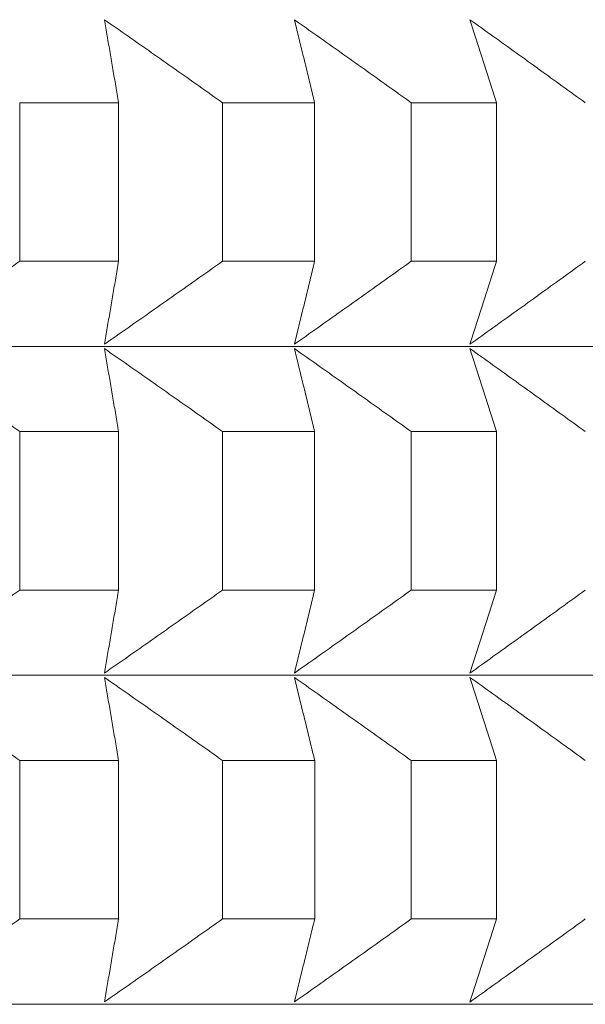
# Model space of a CAD drawing. Units: millimetres. Extents: x 66 to 424, y 47 to 570.
# Drawn here: x 166 to 167, y 236 to 238 of the extents above; entities that cross this region are included whole.
import ezdxf

# ---------------------------------------------------------------- set-up
doc = ezdxf.new("R2010")
doc.units = ezdxf.units.MM

msp = doc.modelspace()

# ---------------------------------------------------------------- linework, layer by layer
at = {"lineweight": 20, "extrusion": (0, 1, -2.22045e-16)}
for p, q in [((165.8062, 237.8388), (165.8062, 237.5523)), ((165.9846, 237.5523), (165.9846, 237.8388)), ((166.1723, 237.8387), (166.1723, 237.5523)), ((166.3386, 237.5523), (166.3386, 237.8387)), ((166.513, 237.8387), (166.513, 237.5523)), ((166.6667, 237.5523), (166.6667, 237.8387)), ((165.8062, 237.2446), (165.8062, 236.9581)), ((165.9846, 236.9581), (165.9846, 237.2445)), ((166.1723, 237.2445), (166.1723, 236.9581)), ((166.3386, 236.9581), (166.3386, 237.2445)), ((166.513, 237.2445), (166.513, 236.9581)), ((166.6667, 236.9581), (166.6667, 237.2445)), ((165.8062, 236.6503), (165.8062, 236.3639)), ((165.9846, 236.3639), (165.9846, 236.6503)), ((166.1723, 236.6503), (166.1723, 236.3639)), ((166.3387, 236.3639), (166.3387, 236.6503)), ((166.513, 236.6503), (166.513, 236.3639)), ((166.6667, 236.3638), (166.6667, 236.6503))]:
    msp.add_line(p, q, dxfattribs=at)
at = {"lineweight": 20, "extrusion": (-3.76158e-37, -2.22045e-16, -1)}
for centre, start_param, end_param in [((156.8635, 237.8383), -0.679926, -0.65486), ((156.8635, 237.8383), -0.627566, -0.6025), ((156.8636, 236.6499), -0.679926, -0.65486), ((156.8636, 236.6499), -0.627566, -0.6025)]:
    msp.add_ellipse(centre, major_axis=(11.5, 0.0001), ratio=0.000054, start_param=start_param, end_param=end_param, dxfattribs=at)
at = {"lineweight": 20, "extrusion": (7.52316e-37, -2.22045e-16, -1)}
msp.add_ellipse((156.8635, 237.8383), major_axis=(11.5, 0.0001), ratio=0.000054, start_param=-0.575206, end_param=-0.550141, dxfattribs=at)
at = {"lineweight": 20}
for centre, major_axis, start_param, end_param in [((156.8635, 237.5518), (-11.5, -0.0001), -2.486732, -2.461667), ((156.8635, 237.5518), (-11.5, -0.0001), -2.539092, -2.514027), ((156.8635, 237.5518), (-11.5, -0.0001), -2.591452, -2.566387), ((156.8635, 237.398), (11.3461, 0.0001), 0.000054, 0.917023), ((156.8636, 236.9576), (-11.5, -0.0001), -2.486732, -2.461667), ((156.8636, 236.9576), (-11.5, -0.0001), -2.539092, -2.514027), ((156.8636, 236.9576), (-11.5, -0.0001), -2.591452, -2.566387), ((156.8636, 236.8037), (11.3461, 0.0001), 0.000054, 0.917023), ((156.8636, 236.3634), (-11.5, -0.0001), -2.486732, -2.461667), ((156.8636, 236.3634), (-11.5, -0.0001), -2.539092, -2.514027), ((156.8636, 236.3634), (-11.5, -0.0001), -2.591452, -2.566387), ((156.8636, 236.2095), (11.3461, 0.0001), 0.000054, 0.917023)]:
    msp.add_ellipse(centre, major_axis=major_axis, ratio=0.000054, start_param=start_param, end_param=end_param, dxfattribs=at)
at = {"lineweight": 20, "extrusion": (0, -2.22045e-16, -1)}
for start_param, end_param in [(-0.679926, -0.65486), (-0.627566, -0.6025)]:
    msp.add_ellipse((156.8636, 237.2441), major_axis=(11.5, 0.0001), ratio=0.000054, start_param=start_param, end_param=end_param, dxfattribs=at)
at = {"lineweight": 20, "extrusion": (3.76158e-37, -2.22045e-16, -1)}
for centre in [(156.8636, 237.2441), (156.8636, 236.6499)]:
    msp.add_ellipse(centre, major_axis=(11.5, 0.0001), ratio=0.000054, start_param=-0.575206, end_param=-0.550141, dxfattribs=at)
at = {"lineweight": 20}
for points, knots in [([(165.9846, 237.8388), (165.9829, 237.8489), (165.9812, 237.8589), (165.9795, 237.869), (165.9778, 237.879), (165.9761, 237.8891), (165.9744, 237.8991), (165.9727, 237.9091), (165.971, 237.9191), (165.9693, 237.9291), (165.9676, 237.9391), (165.9659, 237.949), (165.9642, 237.959), (165.9625, 237.9689), (165.9608, 237.9788), (165.9591, 237.9887)], [0.0000003, 0.0000003, 0.0000003, 0.0000003, 0.2, 0.2, 0.2, 0.4, 0.4, 0.4, 0.6, 0.6, 0.6, 0.8, 0.8, 0.8, 0.9999998, 0.9999998, 0.9999998, 0.9999998]), ([(165.9591, 237.9887), (165.9733, 237.9788), (165.9875, 237.9689), (166.0017, 237.959), (166.0159, 237.949), (166.0301, 237.9391), (166.0443, 237.9291), (166.0585, 237.9191), (166.0727, 237.9091), (166.0869, 237.8991), (166.1012, 237.8891), (166.1154, 237.879), (166.1296, 237.869), (166.1438, 237.8589), (166.1581, 237.8488), (166.1723, 237.8387)], [0.0000002, 0.0000002, 0.0000002, 0.0000002, 0.2, 0.2, 0.2, 0.4, 0.4, 0.4, 0.6, 0.6, 0.6, 0.8, 0.8, 0.8, 0.9999997, 0.9999997, 0.9999997, 0.9999997]), ([(166.3386, 237.8387), (166.3362, 237.8488), (166.3337, 237.8589), (166.3313, 237.869), (166.3288, 237.879), (166.3264, 237.889), (166.3239, 237.8991), (166.3215, 237.9091), (166.3191, 237.9191), (166.3166, 237.9291), (166.3142, 237.939), (166.3117, 237.949), (166.3093, 237.9589), (166.3068, 237.9689), (166.3044, 237.9788), (166.302, 237.9887)], [0.0000003, 0.0000003, 0.0000003, 0.0000003, 0.2, 0.2, 0.2, 0.4, 0.4, 0.4, 0.6, 0.6, 0.6, 0.8, 0.8, 0.8, 0.9999998, 0.9999998, 0.9999998, 0.9999998]), ([(166.302, 237.9887), (166.316, 237.9788), (166.33, 237.9689), (166.3441, 237.9589), (166.3581, 237.949), (166.3722, 237.939), (166.3863, 237.9291), (166.4003, 237.9191), (166.4144, 237.9091), (166.4285, 237.8991), (166.4425, 237.889), (166.4566, 237.879), (166.4707, 237.8689), (166.4848, 237.8589), (166.4989, 237.8488), (166.513, 237.8387)], [0.0000002, 0.0000002, 0.0000002, 0.0000002, 0.2, 0.2, 0.2, 0.4, 0.4, 0.4, 0.6, 0.6, 0.6, 0.8, 0.8, 0.8, 0.9999997, 0.9999997, 0.9999997, 0.9999997]), ([(166.6667, 237.8387), (166.6635, 237.8488), (166.6603, 237.8589), (166.6572, 237.8689), (166.654, 237.879), (166.6508, 237.889), (166.6476, 237.899), (166.6444, 237.9091), (166.6412, 237.9191), (166.638, 237.929), (166.6348, 237.939), (166.6317, 237.949), (166.6285, 237.9589), (166.6253, 237.9689), (166.6221, 237.9788), (166.6189, 237.9887)], [0.0000003, 0.0000003, 0.0000003, 0.0000003, 0.2, 0.2, 0.2, 0.4, 0.4, 0.4, 0.6, 0.6, 0.6, 0.8, 0.8, 0.8, 0.9999998, 0.9999998, 0.9999998, 0.9999998]), ([(166.6189, 237.9887), (166.6328, 237.9788), (166.6467, 237.9689), (166.6605, 237.9589), (166.6744, 237.949), (166.6882, 237.939), (166.7021, 237.929), (166.716, 237.9191), (166.7299, 237.909), (166.7438, 237.899), (166.7577, 237.889), (166.7716, 237.879), (166.7854, 237.8689), (166.7993, 237.8589), (166.8133, 237.8488), (166.8272, 237.8387)], [0.0000002, 0.0000002, 0.0000002, 0.0000002, 0.2, 0.2, 0.2, 0.4, 0.4, 0.4, 0.6, 0.6, 0.6, 0.8, 0.8, 0.8, 0.9999997, 0.9999997, 0.9999997, 0.9999997]), ([(165.8062, 237.5523), (165.7918, 237.5422), (165.7775, 237.5322), (165.7631, 237.5221), (165.7488, 237.5121), (165.7345, 237.502), (165.7201, 237.492), (165.7058, 237.482), (165.6915, 237.472), (165.6772, 237.462), (165.6628, 237.452), (165.6485, 237.4421), (165.6342, 237.4321), (165.6199, 237.4222), (165.6056, 237.4122), (165.5913, 237.4023)], [0.0000003, 0.0000003, 0.0000003, 0.0000003, 0.2, 0.2, 0.2, 0.4, 0.4, 0.4, 0.6, 0.6, 0.6, 0.8, 0.8, 0.8, 0.9999998, 0.9999998, 0.9999998, 0.9999998]), ([(166.1723, 237.5523), (166.1581, 237.5422), (166.1438, 237.5321), (166.1296, 237.5221), (166.1154, 237.512), (166.1012, 237.502), (166.0869, 237.492), (166.0727, 237.482), (166.0585, 237.472), (166.0443, 237.462), (166.0301, 237.452), (166.0159, 237.442), (166.0017, 237.4321), (165.9875, 237.4221), (165.9733, 237.4122), (165.9591, 237.4023)], [0.0000003, 0.0000003, 0.0000003, 0.0000003, 0.2, 0.2, 0.2, 0.4, 0.4, 0.4, 0.6, 0.6, 0.6, 0.8, 0.8, 0.8, 0.9999998, 0.9999998, 0.9999998, 0.9999998]), ([(165.9591, 237.4023), (165.9608, 237.4122), (165.9625, 237.4221), (165.9642, 237.4321), (165.9659, 237.442), (165.9676, 237.452), (165.9693, 237.462), (165.971, 237.472), (165.9727, 237.482), (165.9744, 237.492), (165.9761, 237.502), (165.9778, 237.512), (165.9795, 237.5221), (165.9812, 237.5322), (165.9829, 237.5422), (165.9846, 237.5523)], [0.0000002, 0.0000002, 0.0000002, 0.0000002, 0.2, 0.2, 0.2, 0.4, 0.4, 0.4, 0.6, 0.6, 0.6, 0.8, 0.8, 0.8, 0.9999997, 0.9999997, 0.9999997, 0.9999997]), ([(166.513, 237.5523), (166.4989, 237.5422), (166.4848, 237.5321), (166.4707, 237.5221), (166.4566, 237.512), (166.4425, 237.502), (166.4285, 237.492), (166.4144, 237.4819), (166.4003, 237.4719), (166.3863, 237.462), (166.3722, 237.452), (166.3581, 237.442), (166.3441, 237.4321), (166.33, 237.4221), (166.316, 237.4122), (166.302, 237.4023)], [0.0000003, 0.0000003, 0.0000003, 0.0000003, 0.2, 0.2, 0.2, 0.4, 0.4, 0.4, 0.6, 0.6, 0.6, 0.8, 0.8, 0.8, 0.9999998, 0.9999998, 0.9999998, 0.9999998]), ([(166.302, 237.4023), (166.3044, 237.4122), (166.3068, 237.4221), (166.3093, 237.4321), (166.3117, 237.442), (166.3142, 237.452), (166.3166, 237.462), (166.3191, 237.4719), (166.3215, 237.4819), (166.324, 237.492), (166.3264, 237.502), (166.3288, 237.512), (166.3313, 237.5221), (166.3337, 237.5321), (166.3362, 237.5422), (166.3386, 237.5523)], [0.0000002, 0.0000002, 0.0000002, 0.0000002, 0.2, 0.2, 0.2, 0.4, 0.4, 0.4, 0.6, 0.6, 0.6, 0.8, 0.8, 0.8, 0.9999997, 0.9999997, 0.9999997, 0.9999997]), ([(166.8272, 237.5523), (166.8133, 237.5422), (166.7994, 237.5321), (166.7855, 237.522), (166.7716, 237.512), (166.7577, 237.502), (166.7438, 237.4919), (166.7299, 237.4819), (166.716, 237.4719), (166.7021, 237.4619), (166.6883, 237.452), (166.6744, 237.442), (166.6605, 237.432), (166.6467, 237.4221), (166.6328, 237.4122), (166.6189, 237.4023)], [0.0000003, 0.0000003, 0.0000003, 0.0000003, 0.2, 0.2, 0.2, 0.4, 0.4, 0.4, 0.6, 0.6, 0.6, 0.8, 0.8, 0.8, 0.9999998, 0.9999998, 0.9999998, 0.9999998]), ([(166.6189, 237.4023), (166.6221, 237.4122), (166.6253, 237.4221), (166.6285, 237.432), (166.6317, 237.442), (166.6349, 237.452), (166.638, 237.4619), (166.6412, 237.4719), (166.6444, 237.4819), (166.6476, 237.4919), (166.6508, 237.502), (166.654, 237.512), (166.6572, 237.5221), (166.6604, 237.5321), (166.6635, 237.5422), (166.6667, 237.5523)], [0.0000002, 0.0000002, 0.0000002, 0.0000002, 0.2, 0.2, 0.2, 0.4, 0.4, 0.4, 0.6, 0.6, 0.6, 0.8, 0.8, 0.8, 0.9999997, 0.9999997, 0.9999997, 0.9999997]), ([(165.5913, 237.3946), (165.6056, 237.3846), (165.6199, 237.3747), (165.6342, 237.3648), (165.6485, 237.3548), (165.6628, 237.3449), (165.6772, 237.3349), (165.6915, 237.3249), (165.7058, 237.3149), (165.7201, 237.3049), (165.7345, 237.2949), (165.7488, 237.2848), (165.7631, 237.2748), (165.7775, 237.2647), (165.7918, 237.2546), (165.8062, 237.2446)], [0.0000002, 0.0000002, 0.0000002, 0.0000002, 0.2, 0.2, 0.2, 0.4, 0.4, 0.4, 0.6, 0.6, 0.6, 0.8, 0.8, 0.8, 0.9999997, 0.9999997, 0.9999997, 0.9999997]), ([(165.9846, 237.2445), (165.9829, 237.2546), (165.9812, 237.2647), (165.9795, 237.2748), (165.9778, 237.2848), (165.9761, 237.2949), (165.9744, 237.3049), (165.9727, 237.3149), (165.971, 237.3249), (165.9693, 237.3349), (165.9676, 237.3448), (165.9659, 237.3548), (165.9642, 237.3648), (165.9625, 237.3747), (165.9608, 237.3846), (165.9591, 237.3945)], [0.0000003, 0.0000003, 0.0000003, 0.0000003, 0.2, 0.2, 0.2, 0.4, 0.4, 0.4, 0.6, 0.6, 0.6, 0.8, 0.8, 0.8, 0.9999998, 0.9999998, 0.9999998, 0.9999998]), ([(165.9591, 237.3945), (165.9733, 237.3846), (165.9875, 237.3747), (166.0017, 237.3648), (166.0159, 237.3548), (166.0301, 237.3448), (166.0443, 237.3349), (166.0585, 237.3249), (166.0727, 237.3149), (166.0869, 237.3049), (166.1012, 237.2948), (166.1154, 237.2848), (166.1296, 237.2748), (166.1438, 237.2647), (166.1581, 237.2546), (166.1723, 237.2445)], [0.0000002, 0.0000002, 0.0000002, 0.0000002, 0.2, 0.2, 0.2, 0.4, 0.4, 0.4, 0.6, 0.6, 0.6, 0.8, 0.8, 0.8, 0.9999997, 0.9999997, 0.9999997, 0.9999997]), ([(166.3386, 237.2445), (166.3362, 237.2546), (166.3337, 237.2647), (166.3313, 237.2747), (166.3288, 237.2848), (166.3264, 237.2948), (166.324, 237.3048), (166.3215, 237.3149), (166.3191, 237.3249), (166.3166, 237.3348), (166.3142, 237.3448), (166.3117, 237.3548), (166.3093, 237.3647), (166.3068, 237.3747), (166.3044, 237.3846), (166.302, 237.3945)], [0.0000003, 0.0000003, 0.0000003, 0.0000003, 0.2, 0.2, 0.2, 0.4, 0.4, 0.4, 0.6, 0.6, 0.6, 0.8, 0.8, 0.8, 0.9999998, 0.9999998, 0.9999998, 0.9999998]), ([(166.302, 237.3945), (166.316, 237.3846), (166.33, 237.3747), (166.3441, 237.3647), (166.3581, 237.3548), (166.3722, 237.3448), (166.3863, 237.3348), (166.4003, 237.3249), (166.4144, 237.3149), (166.4285, 237.3048), (166.4425, 237.2948), (166.4566, 237.2848), (166.4707, 237.2747), (166.4848, 237.2647), (166.4989, 237.2546), (166.513, 237.2445)], [0.0000002, 0.0000002, 0.0000002, 0.0000002, 0.2, 0.2, 0.2, 0.4, 0.4, 0.4, 0.6, 0.6, 0.6, 0.8, 0.8, 0.8, 0.9999997, 0.9999997, 0.9999997, 0.9999997]), ([(166.6667, 237.2445), (166.6635, 237.2546), (166.6604, 237.2647), (166.6572, 237.2747), (166.654, 237.2848), (166.6508, 237.2948), (166.6476, 237.3048), (166.6444, 237.3148), (166.6412, 237.3248), (166.638, 237.3348), (166.6349, 237.3448), (166.6317, 237.3548), (166.6285, 237.3647), (166.6253, 237.3747), (166.6221, 237.3846), (166.6189, 237.3945)], [0.0000003, 0.0000003, 0.0000003, 0.0000003, 0.2, 0.2, 0.2, 0.4, 0.4, 0.4, 0.6, 0.6, 0.6, 0.8, 0.8, 0.8, 0.9999998, 0.9999998, 0.9999998, 0.9999998]), ([(166.6189, 237.3945), (166.6328, 237.3846), (166.6467, 237.3747), (166.6605, 237.3647), (166.6744, 237.3548), (166.6883, 237.3448), (166.7021, 237.3348), (166.716, 237.3248), (166.7299, 237.3148), (166.7438, 237.3048), (166.7577, 237.2948), (166.7716, 237.2848), (166.7855, 237.2747), (166.7994, 237.2646), (166.8133, 237.2546), (166.8272, 237.2445)], [0.0000002, 0.0000002, 0.0000002, 0.0000002, 0.2, 0.2, 0.2, 0.4, 0.4, 0.4, 0.6, 0.6, 0.6, 0.8, 0.8, 0.8, 0.9999997, 0.9999997, 0.9999997, 0.9999997]), ([(165.8062, 236.9581), (165.7918, 236.948), (165.7775, 236.938), (165.7631, 236.9279), (165.7488, 236.9178), (165.7345, 236.9078), (165.7201, 236.8978), (165.7058, 236.8878), (165.6915, 236.8778), (165.6772, 236.8678), (165.6628, 236.8578), (165.6485, 236.8478), (165.6342, 236.8379), (165.6199, 236.828), (165.6056, 236.818), (165.5913, 236.8081)], [0.0000003, 0.0000003, 0.0000003, 0.0000003, 0.2, 0.2, 0.2, 0.4, 0.4, 0.4, 0.6, 0.6, 0.6, 0.8, 0.8, 0.8, 0.9999998, 0.9999998, 0.9999998, 0.9999998]), ([(166.1723, 236.9581), (166.1581, 236.948), (166.1439, 236.9379), (166.1296, 236.9279), (166.1154, 236.9178), (166.1012, 236.9078), (166.0869, 236.8978), (166.0727, 236.8877), (166.0585, 236.8777), (166.0443, 236.8678), (166.0301, 236.8578), (166.0159, 236.8478), (166.0017, 236.8379), (165.9875, 236.8279), (165.9733, 236.818), (165.9591, 236.8081)], [0.0000003, 0.0000003, 0.0000003, 0.0000003, 0.2, 0.2, 0.2, 0.4, 0.4, 0.4, 0.6, 0.6, 0.6, 0.8, 0.8, 0.8, 0.9999998, 0.9999998, 0.9999998, 0.9999998]), ([(165.9591, 236.8081), (165.9608, 236.818), (165.9625, 236.8279), (165.9642, 236.8379), (165.9659, 236.8478), (165.9676, 236.8578), (165.9693, 236.8678), (165.971, 236.8778), (165.9727, 236.8878), (165.9744, 236.8978), (165.9761, 236.9078), (165.9778, 236.9178), (165.9795, 236.9279), (165.9812, 236.9379), (165.9829, 236.948), (165.9846, 236.9581)], [0.0000002, 0.0000002, 0.0000002, 0.0000002, 0.2, 0.2, 0.2, 0.4, 0.4, 0.4, 0.6, 0.6, 0.6, 0.8, 0.8, 0.8, 0.9999997, 0.9999997, 0.9999997, 0.9999997]), ([(166.513, 236.9581), (166.4989, 236.948), (166.4848, 236.9379), (166.4707, 236.9279), (166.4566, 236.9178), (166.4425, 236.9078), (166.4285, 236.8977), (166.4144, 236.8877), (166.4003, 236.8777), (166.3863, 236.8677), (166.3722, 236.8578), (166.3582, 236.8478), (166.3441, 236.8379), (166.3301, 236.8279), (166.316, 236.818), (166.302, 236.8081)], [0.0000003, 0.0000003, 0.0000003, 0.0000003, 0.2, 0.2, 0.2, 0.4, 0.4, 0.4, 0.6, 0.6, 0.6, 0.8, 0.8, 0.8, 0.9999998, 0.9999998, 0.9999998, 0.9999998]), ([(166.302, 236.8081), (166.3044, 236.818), (166.3068, 236.8279), (166.3093, 236.8379), (166.3117, 236.8478), (166.3142, 236.8578), (166.3166, 236.8677), (166.3191, 236.8777), (166.3215, 236.8877), (166.324, 236.8977), (166.3264, 236.9078), (166.3289, 236.9178), (166.3313, 236.9279), (166.3337, 236.9379), (166.3362, 236.948), (166.3386, 236.9581)], [0.0000002, 0.0000002, 0.0000002, 0.0000002, 0.2, 0.2, 0.2, 0.4, 0.4, 0.4, 0.6, 0.6, 0.6, 0.8, 0.8, 0.8, 0.9999997, 0.9999997, 0.9999997, 0.9999997]), ([(166.619, 236.808), (166.6221, 236.818), (166.6253, 236.8279), (166.6285, 236.8378), (166.6317, 236.8478), (166.6349, 236.8577), (166.638, 236.8677), (166.6412, 236.8777), (166.6444, 236.8877), (166.6476, 236.8977), (166.6508, 236.9077), (166.654, 236.9178), (166.6572, 236.9278), (166.6604, 236.9379), (166.6635, 236.948), (166.6667, 236.9581)], [0.0000002, 0.0000002, 0.0000002, 0.0000002, 0.2, 0.2, 0.2, 0.4, 0.4, 0.4, 0.6, 0.6, 0.6, 0.8, 0.8, 0.8, 0.9999997, 0.9999997, 0.9999997, 0.9999997]), ([(166.8272, 236.958), (166.8133, 236.948), (166.7994, 236.9379), (166.7855, 236.9278), (166.7716, 236.9178), (166.7577, 236.9077), (166.7438, 236.8977), (166.7299, 236.8877), (166.716, 236.8777), (166.7021, 236.8677), (166.6883, 236.8577), (166.6744, 236.8478), (166.6605, 236.8378), (166.6467, 236.8279), (166.6328, 236.818), (166.619, 236.808)], [0.0000003, 0.0000003, 0.0000003, 0.0000003, 0.2, 0.2, 0.2, 0.4, 0.4, 0.4, 0.6, 0.6, 0.6, 0.8, 0.8, 0.8, 0.9999998, 0.9999998, 0.9999998, 0.9999998]), ([(165.5913, 236.8003), (165.6056, 236.7904), (165.6199, 236.7805), (165.6342, 236.7706), (165.6485, 236.7606), (165.6628, 236.7506), (165.6772, 236.7407), (165.6915, 236.7307), (165.7058, 236.7207), (165.7201, 236.7107), (165.7345, 236.7006), (165.7488, 236.6906), (165.7631, 236.6806), (165.7775, 236.6705), (165.7918, 236.6604), (165.8062, 236.6503)], [0.0000002, 0.0000002, 0.0000002, 0.0000002, 0.2, 0.2, 0.2, 0.4, 0.4, 0.4, 0.6, 0.6, 0.6, 0.8, 0.8, 0.8, 0.9999997, 0.9999997, 0.9999997, 0.9999997]), ([(165.9846, 236.6503), (165.9829, 236.6604), (165.9812, 236.6705), (165.9795, 236.6805), (165.9778, 236.6906), (165.9761, 236.7006), (165.9744, 236.7107), (165.9727, 236.7207), (165.971, 236.7307), (165.9693, 236.7406), (165.9676, 236.7506), (165.9659, 236.7606), (165.9642, 236.7705), (165.9625, 236.7805), (165.9608, 236.7904), (165.9591, 236.8003)], [0.0000003, 0.0000003, 0.0000003, 0.0000003, 0.2, 0.2, 0.2, 0.4, 0.4, 0.4, 0.6, 0.6, 0.6, 0.8, 0.8, 0.8, 0.9999998, 0.9999998, 0.9999998, 0.9999998]), ([(165.9591, 236.8003), (165.9733, 236.7904), (165.9875, 236.7805), (166.0017, 236.7705), (166.0159, 236.7606), (166.0301, 236.7506), (166.0443, 236.7406), (166.0585, 236.7307), (166.0727, 236.7207), (166.0869, 236.7106), (166.1012, 236.7006), (166.1154, 236.6906), (166.1296, 236.6805), (166.1439, 236.6705), (166.1581, 236.6604), (166.1723, 236.6503)], [0.0000002, 0.0000002, 0.0000002, 0.0000002, 0.2, 0.2, 0.2, 0.4, 0.4, 0.4, 0.6, 0.6, 0.6, 0.8, 0.8, 0.8, 0.9999997, 0.9999997, 0.9999997, 0.9999997]), ([(166.3387, 236.6503), (166.3362, 236.6604), (166.3338, 236.6705), (166.3313, 236.6805), (166.3289, 236.6906), (166.3264, 236.7006), (166.324, 236.7106), (166.3215, 236.7206), (166.3191, 236.7306), (166.3166, 236.7406), (166.3142, 236.7506), (166.3117, 236.7606), (166.3093, 236.7705), (166.3068, 236.7805), (166.3044, 236.7904), (166.302, 236.8003)], [0.0000003, 0.0000003, 0.0000003, 0.0000003, 0.2, 0.2, 0.2, 0.4, 0.4, 0.4, 0.6, 0.6, 0.6, 0.8, 0.8, 0.8, 0.9999998, 0.9999998, 0.9999998, 0.9999998]), ([(166.302, 236.8003), (166.316, 236.7904), (166.3301, 236.7805), (166.3441, 236.7705), (166.3582, 236.7606), (166.3722, 236.7506), (166.3863, 236.7406), (166.4003, 236.7306), (166.4144, 236.7206), (166.4285, 236.7106), (166.4425, 236.7006), (166.4566, 236.6906), (166.4707, 236.6805), (166.4848, 236.6705), (166.4989, 236.6604), (166.513, 236.6503)], [0.0000002, 0.0000002, 0.0000002, 0.0000002, 0.2, 0.2, 0.2, 0.4, 0.4, 0.4, 0.6, 0.6, 0.6, 0.8, 0.8, 0.8, 0.9999997, 0.9999997, 0.9999997, 0.9999997]), ([(166.6667, 236.6503), (166.6636, 236.6604), (166.6604, 236.6704), (166.6572, 236.6805), (166.654, 236.6906), (166.6508, 236.7006), (166.6476, 236.7106), (166.6444, 236.7206), (166.6412, 236.7306), (166.638, 236.7406), (166.6349, 236.7506), (166.6317, 236.7605), (166.6285, 236.7705), (166.6253, 236.7804), (166.6221, 236.7904), (166.619, 236.8003)], [0.0000003, 0.0000003, 0.0000003, 0.0000003, 0.2, 0.2, 0.2, 0.4, 0.4, 0.4, 0.6, 0.6, 0.6, 0.8, 0.8, 0.8, 0.9999998, 0.9999998, 0.9999998, 0.9999998]), ([(166.619, 236.8003), (166.6328, 236.7904), (166.6467, 236.7804), (166.6605, 236.7705), (166.6744, 236.7605), (166.6883, 236.7506), (166.7021, 236.7406), (166.716, 236.7306), (166.7299, 236.7206), (166.7438, 236.7106), (166.7577, 236.7006), (166.7716, 236.6905), (166.7855, 236.6805), (166.7994, 236.6704), (166.8133, 236.6604), (166.8272, 236.6503)], [0.0000002, 0.0000002, 0.0000002, 0.0000002, 0.2, 0.2, 0.2, 0.4, 0.4, 0.4, 0.6, 0.6, 0.6, 0.8, 0.8, 0.8, 0.9999997, 0.9999997, 0.9999997, 0.9999997]), ([(165.8062, 236.3639), (165.7918, 236.3538), (165.7775, 236.3437), (165.7631, 236.3337), (165.7488, 236.3236), (165.7345, 236.3136), (165.7201, 236.3036), (165.7058, 236.2936), (165.6915, 236.2836), (165.6772, 236.2736), (165.6629, 236.2636), (165.6485, 236.2536), (165.6342, 236.2437), (165.6199, 236.2337), (165.6056, 236.2238), (165.5913, 236.2139)], [0.0000003, 0.0000003, 0.0000003, 0.0000003, 0.2, 0.2, 0.2, 0.4, 0.4, 0.4, 0.6, 0.6, 0.6, 0.8, 0.8, 0.8, 0.9999998, 0.9999998, 0.9999998, 0.9999998]), ([(166.1723, 236.3639), (166.1581, 236.3538), (166.1439, 236.3437), (166.1296, 236.3337), (166.1154, 236.3236), (166.1012, 236.3136), (166.0869, 236.3035), (166.0727, 236.2935), (166.0585, 236.2835), (166.0443, 236.2735), (166.0301, 236.2636), (166.0159, 236.2536), (166.0017, 236.2437), (165.9875, 236.2337), (165.9733, 236.2238), (165.9591, 236.2139)], [0.0000003, 0.0000003, 0.0000003, 0.0000003, 0.2, 0.2, 0.2, 0.4, 0.4, 0.4, 0.6, 0.6, 0.6, 0.8, 0.8, 0.8, 0.9999998, 0.9999998, 0.9999998, 0.9999998]), ([(165.9591, 236.2139), (165.9608, 236.2238), (165.9625, 236.2337), (165.9642, 236.2437), (165.9659, 236.2536), (165.9676, 236.2636), (165.9693, 236.2736), (165.971, 236.2835), (165.9727, 236.2935), (165.9744, 236.3036), (165.9761, 236.3136), (165.9778, 236.3236), (165.9795, 236.3337), (165.9812, 236.3437), (165.9829, 236.3538), (165.9846, 236.3639)], [0.0000002, 0.0000002, 0.0000002, 0.0000002, 0.2, 0.2, 0.2, 0.4, 0.4, 0.4, 0.6, 0.6, 0.6, 0.8, 0.8, 0.8, 0.9999997, 0.9999997, 0.9999997, 0.9999997]), ([(166.513, 236.3639), (166.4989, 236.3538), (166.4848, 236.3437), (166.4707, 236.3336), (166.4566, 236.3236), (166.4425, 236.3135), (166.4285, 236.3035), (166.4144, 236.2935), (166.4003, 236.2835), (166.3863, 236.2735), (166.3722, 236.2635), (166.3582, 236.2536), (166.3441, 236.2436), (166.3301, 236.2337), (166.316, 236.2238), (166.302, 236.2139)], [0.0000003, 0.0000003, 0.0000003, 0.0000003, 0.2, 0.2, 0.2, 0.4, 0.4, 0.4, 0.6, 0.6, 0.6, 0.8, 0.8, 0.8, 0.9999998, 0.9999998, 0.9999998, 0.9999998]), ([(166.302, 236.2139), (166.3044, 236.2238), (166.3069, 236.2337), (166.3093, 236.2436), (166.3117, 236.2536), (166.3142, 236.2635), (166.3166, 236.2735), (166.3191, 236.2835), (166.3215, 236.2935), (166.324, 236.3035), (166.3264, 236.3136), (166.3289, 236.3236), (166.3313, 236.3336), (166.3338, 236.3437), (166.3362, 236.3538), (166.3387, 236.3639)], [0.0000002, 0.0000002, 0.0000002, 0.0000002, 0.2, 0.2, 0.2, 0.4, 0.4, 0.4, 0.6, 0.6, 0.6, 0.8, 0.8, 0.8, 0.9999997, 0.9999997, 0.9999997, 0.9999997]), ([(166.8272, 236.3638), (166.8133, 236.3537), (166.7994, 236.3437), (166.7855, 236.3336), (166.7716, 236.3236), (166.7577, 236.3135), (166.7438, 236.3035), (166.7299, 236.2935), (166.716, 236.2835), (166.7021, 236.2735), (166.6883, 236.2635), (166.6744, 236.2536), (166.6605, 236.2436), (166.6467, 236.2337), (166.6328, 236.2237), (166.619, 236.2138)], [0.0000003, 0.0000003, 0.0000003, 0.0000003, 0.2, 0.2, 0.2, 0.4, 0.4, 0.4, 0.6, 0.6, 0.6, 0.8, 0.8, 0.8, 0.9999998, 0.9999998, 0.9999998, 0.9999998]), ([(166.619, 236.2138), (166.6221, 236.2237), (166.6253, 236.2337), (166.6285, 236.2436), (166.6317, 236.2536), (166.6349, 236.2635), (166.6381, 236.2735), (166.6412, 236.2835), (166.6444, 236.2935), (166.6476, 236.3035), (166.6508, 236.3135), (166.654, 236.3236), (166.6572, 236.3336), (166.6604, 236.3437), (166.6636, 236.3538), (166.6667, 236.3638)], [0.0000002, 0.0000002, 0.0000002, 0.0000002, 0.2, 0.2, 0.2, 0.4, 0.4, 0.4, 0.6, 0.6, 0.6, 0.8, 0.8, 0.8, 0.9999997, 0.9999997, 0.9999997, 0.9999997])]:
    msp.add_open_spline(points, degree=3, knots=knots, dxfattribs=at)

doc.saveas('drawing.dxf')
